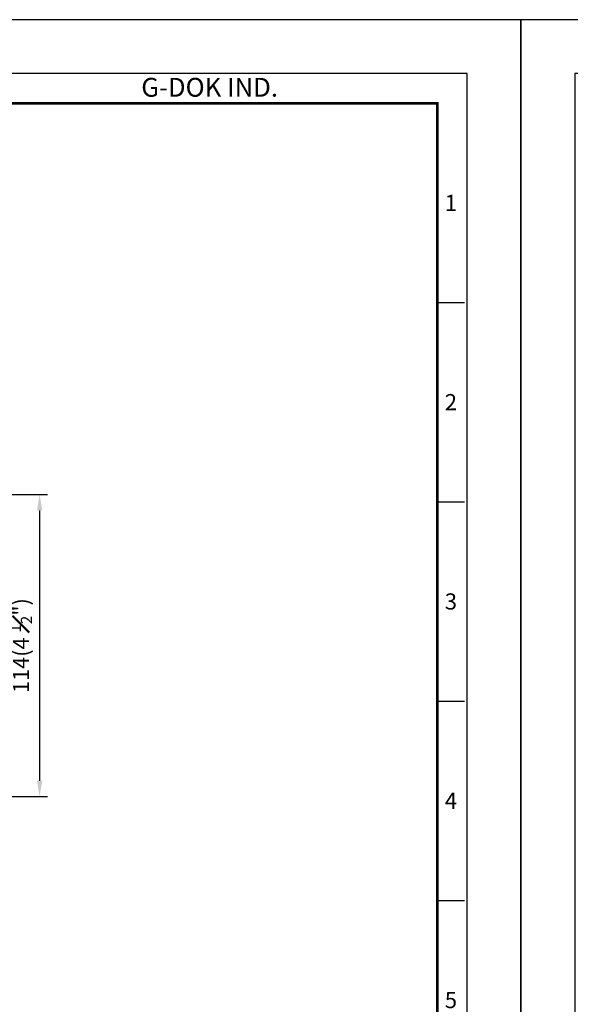
# Model space of a CAD drawing. Units: millimetres. Extents: x 0 to 3018, y 0 to 815.
# Drawn here: x 1018 to 1226, y 444 to 815 of the extents above; entities that cross this region are included whole.
import ezdxf
from ezdxf.enums import TextEntityAlignment as Align

# ---------------------------------------------------------------- set-up
doc = ezdxf.new("R2010")
doc.units = ezdxf.units.MM
doc.layers.get('0').update_dxf_attribs({"color": 3})
doc.layers.add('AM_VIS', color=3, linetype='Continuous', lineweight=50)
doc.styles.add('DIM TEXT STYLE', font='romans.shx', dxfattribs={"oblique": 15, "bigfont": 'whgtxt.shx'})
doc.styles.add('SECTION', font='monosi.ttf', dxfattribs={"height": 3})
doc.styles.add('홈피용footmaster', font='txt')
doc.dimstyles.new('SC1-3 GDOK', dxfattribs={"dimscale": 3, "dimtxt": 2, "dimasz": 2, "dimexe": 1, "dimexo": 1, "dimtad": 1, "dimdsep": 46, "dimtxsty": 'DIM TEXT STYLE', "dimcen": 0, "dimclrd": 1, "dimclre": 1, "dimclrt": 4, "dimaunit": 1, "dimadec": 0, "dimazin": 0, "dimtm": 1e-09, "dimtfac": 0.5, "dimtmove": 0, "dimatfit": 3, "dimfxl": 0, "dimfrac": 2, "dimtolj": 1, "dimarcsym": 0})

# ---------------------------------------------------------------- blocks, each defined once
blk = doc.blocks.new('FORMAT-홈피용-VER')
at = {"color": 8}
for p, q in [((281.5, 348.5), (286.5, 348.5)), ((281.5, 311.5), (286.5, 311.5)), ((281.5, 274.5), (286.5, 274.5)), ((281.5, 237.5), (286.5, 237.5))]:
    blk.add_line(p, q, dxfattribs=at)
blk.add_lwpolyline([(0, 401), (0, 0), (297, 0), (297, 401)], close=True)
at = {"color": 5}
blk.add_lwpolyline([(10, 391), (10, 10), (287, 10), (287, 391)], close=True, dxfattribs=at)
at = {"const_width": 0.5}
blk.add_lwpolyline([(15.5, 385.5), (15.5, 15.5), (281.5, 15.5), (281.5, 385.5)], close=True, dxfattribs=at)
at = {"color": 8, "style": '홈피용footmaster'}
blk.add_text('G-DOK IND.', height=3.5, dxfattribs=at).set_placement((226.5, 390.2), align=Align.TOP_LEFT)
at = {"color": 8, "style": 'SECTION'}
for s, p in [('1', (284, 367)), ('2', (284, 330)), ('3', (284, 293)), ('4', (284, 256)), ('5', (284, 219))]:
    blk.add_text(s, height=3, dxfattribs=at).set_placement(p, align=Align.MIDDLE_CENTER)
blk = doc.blocks.new('*D65')
at = {"layer": 'AM_VIS', "color": 1, "lineweight": -2}
for p, q in [((967.64, 635.88), (1028.64, 635.88)), ((1025.64, 629.88), (1025.64, 527.88)), ((967.64, 521.88), (1028.64, 521.88))]:
    blk.add_line(p, q, dxfattribs=at)
at = {"layer": 'AM_VIS', "color": 1}
for points in [[(1024.64, 629.88), (1026.64, 629.88), (1025.64, 635.88)], [(1024.64, 527.88), (1026.64, 527.88), (1025.64, 521.88)]]:
    blk.add_solid(points, dxfattribs=at)
at = {"layer": 'Defpoints', "color": 0}
for p in [(964.64, 635.88), (964.64, 521.88), (1025.64, 521.88)]:
    blk.add_point(p, dxfattribs=at)
at = {"layer": 'AM_VIS', "color": 4, "insert": (1018.57, 578.88), "char_height": 6, "attachment_point": 5, "rotation": 90, "style": 'DIM TEXT STYLE'}
blk.add_mtext('\\A1;114(4 {\\H0.7x;\\S1#2;}")', dxfattribs=at)

msp = doc.modelspace()

# ---------------------------------------------------------------- block references
at = {"xscale": 2.032482772396179, "yscale": 2.032482772396179, "zscale": 2.032482772395885}
for p in [(603.647, 0), (1207.295, 0)]:
    msp.add_blockref('FORMAT-홈피용-VER', p, dxfattribs=at)

# ---------------------------------------------------------------- dimensions: what is measured, and where the dimension line sits
at = {"layer": 'AM_VIS'}
dim = msp.add_linear_dim(base=(1025.64, 521.879), p1=(964.64, 635.879), p2=(964.64, 521.879), angle=90, text='<>(4 {\\H0.7x;\\S1#2;}")', dimstyle='SC1-3 GDOK', dxfattribs=at)
dim.commit()
dim.dimension.update_dxf_attribs({"geometry": '*D65', "text_midpoint": (1018.565, 578.879)})

doc.saveas('drawing.dxf')
